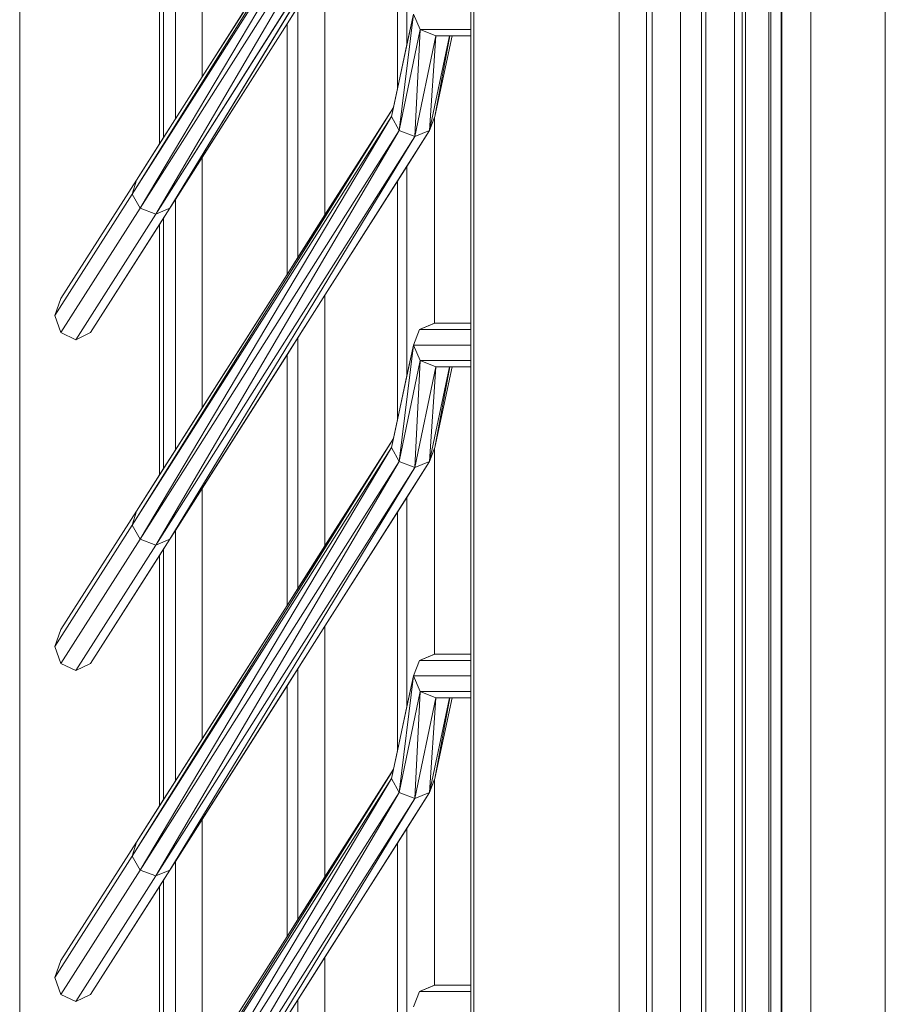
# Model space of a CAD drawing. Extents: x 2194 to 2299, y 1014 to 1043.
# Drawn here: x 2266 to 2266, y 1021 to 1021 of the extents above; entities that cross this region are included whole.
import ezdxf

# ---------------------------------------------------------------- set-up
doc = ezdxf.new("R2010")
doc.units = 0
doc.header["$LTSCALE"] = 0.02
doc.layers.get('0').update_dxf_attribs({"lineweight": 9})
doc.layers.add('muros', color=3, linetype='Continuous')

msp = doc.modelspace()

# ---------------------------------------------------------------- linework, layer by layer
for p, q in [((2265.81269, 1021.1866), (2265.81269, 1020.1966)), ((2265.81269, 1020.1966), (2265.81269, 1021.1866)), ((2265.67079, 1021.0966), (2265.67079, 1020.3366)), ((2265.67178, 1020.3366), (2265.67178, 1021.0966)), ((2265.67178, 1021.0966), (2265.67178, 1020.3366)), ((2265.72154, 1020.3366), (2265.72154, 1021.0966)), ((2265.72154, 1021.0766), (2265.72154, 1020.3366)), ((2265.73088, 1020.3066), (2265.73088, 1021.0766)), ((2265.73088, 1021.0766), (2265.73088, 1020.3066)), ((2265.73281, 1020.3066), (2265.73281, 1021.0766)), ((2265.73281, 1021.0766), (2265.73281, 1020.3066)), ((2265.74262, 1021.0766), (2265.74262, 1020.3066)), ((2265.74262, 1020.3066), (2265.74262, 1021.0766)), ((2265.74973, 1020.3066), (2265.74973, 1021.0766)), ((2265.74973, 1021.0766), (2265.74973, 1020.3066)), ((2265.75121, 1020.3066), (2265.75121, 1021.0766)), ((2265.75121, 1021.0766), (2265.75121, 1020.3066)), ((2265.7611, 1021.0766), (2265.7611, 1020.3066)), ((2265.7611, 1020.3066), (2265.7611, 1021.0766)), ((2265.76373, 1020.3066), (2265.76373, 1021.0766)), ((2265.76373, 1021.0766), (2265.76373, 1020.3066)), ((2265.76477, 1020.3066), (2265.76477, 1021.0766)), ((2265.76477, 1021.0766), (2265.76477, 1020.3066)), ((2265.77285, 1020.3066), (2265.77285, 1021.0766)), ((2265.77285, 1021.0766), (2265.77285, 1020.3066)), ((2265.77344, 1020.3066), (2265.77344, 1021.0766)), ((2265.77344, 1021.0766), (2265.77344, 1020.3066)), ((2265.77707, 1020.3066), (2265.77707, 1021.0766)), ((2265.77707, 1021.0766), (2265.77707, 1020.3066)), ((2265.77721, 1020.3066), (2265.77721, 1021.0766)), ((2265.77721, 1021.0766), (2265.77721, 1020.3066)), ((2265.78721, 1021.0766), (2265.78721, 1020.3066)), ((2265.78721, 1020.3066), (2265.78721, 1021.0766)), ((2265.6443, 1020.94459), (2265.55481, 1020.8016)), ((2265.55481, 1020.8016), (2265.6443, 1020.94459)), ((2265.64431, 1020.94464), (2265.55626, 1020.80642)), ((2265.55481, 1020.8016), (2265.64364, 1020.94148)), ((2265.64364, 1020.94148), (2265.55481, 1020.8016)), ((2265.64364, 1020.94148), (2265.55755, 1020.79678)), ((2265.55755, 1020.79678), (2265.64364, 1020.94148)), ((2265.55755, 1020.79678), (2265.64624, 1020.93666)), ((2265.64624, 1020.93666), (2265.55755, 1020.79678)), ((2265.64624, 1020.93666), (2265.56289, 1020.79478)), ((2265.56289, 1020.79478), (2265.64624, 1020.93666)), ((2265.56289, 1020.79478), (2265.65164, 1020.93467)), ((2265.65164, 1020.93467), (2265.56289, 1020.79478)), ((2265.5677, 1020.79678), (2265.65668, 1020.93666)), ((2265.65164, 1020.93467), (2265.5677, 1020.79678)), ((2265.5677, 1020.79678), (2265.65164, 1020.93467)), ((2265.64889, 1020.8528), (2265.64889, 1020.92441)), ((2265.64889, 1020.92441), (2265.64889, 1020.8528)), ((2265.57874, 1020.92062), (2265.57874, 1020.84171)), ((2265.57874, 1020.84171), (2265.57874, 1020.92062)), ((2265.64565, 1020.83761), (2265.64565, 1020.91933)), ((2265.64565, 1020.91933), (2265.64565, 1020.83761)), ((2265.56961, 1020.82737), (2265.56961, 1020.90627)), ((2265.56961, 1020.90627), (2265.56961, 1020.82737)), ((2265.56554, 1020.82099), (2265.56554, 1020.89988)), ((2265.56554, 1020.89988), (2265.56554, 1020.82099)), ((2265.57874, 1020.84171), (2265.60788, 1020.88745)), ((2265.62084, 1020.88032), (2265.62084, 1020.79446)), ((2265.62084, 1020.79446), (2265.62084, 1020.88032)), ((2265.51632, 1020.1966), (2265.51632, 1020.87772)), ((2265.51632, 1020.87772), (2265.51632, 1020.1966)), ((2265.56413, 1020.81878), (2265.56413, 1020.87772)), ((2265.56413, 1020.87772), (2265.56413, 1020.81878)), ((2265.61153, 1020.86569), (2265.60788, 1020.85995)), ((2265.61153, 1020.77985), (2265.61153, 1020.86569)), ((2265.61153, 1020.86569), (2265.61153, 1020.77985)), ((2265.65111, 1020.86327), (2265.64364, 1020.82814)), ((2265.65111, 1020.86327), (2265.64624, 1020.82333)), ((2265.64624, 1020.82333), (2265.65111, 1020.86327)), ((2265.64889, 1020.8528), (2265.65111, 1020.86327)), ((2265.65111, 1020.86327), (2265.65341, 1020.85796)), ((2265.65341, 1020.85796), (2265.65111, 1020.86327)), ((2265.67079, 1020.85796), (2265.67079, 1020.86327)), ((2265.60788, 1020.85995), (2265.57874, 1020.81415)), ((2265.60788, 1020.77411), (2265.60788, 1020.85995)), ((2265.60788, 1020.85995), (2265.60788, 1020.77411)), ((2265.64624, 1020.82333), (2265.65341, 1020.85796)), ((2265.65341, 1020.85796), (2265.64624, 1020.82333)), ((2265.65341, 1020.85796), (2265.65164, 1020.82133)), ((2265.65164, 1020.82133), (2265.65341, 1020.85796)), ((2265.65341, 1020.85796), (2265.67079, 1020.85796)), ((2265.65341, 1020.85796), (2265.65874, 1020.85577)), ((2265.67079, 1020.85796), (2265.65341, 1020.85796)), ((2265.65874, 1020.85577), (2265.65341, 1020.85796)), ((2265.67079, 1020.85577), (2265.67079, 1020.85796)), ((2265.64565, 1020.83761), (2265.64889, 1020.8528)), ((2265.65164, 1020.82133), (2265.65874, 1020.85577)), ((2265.65874, 1020.85577), (2265.65164, 1020.82133)), ((2265.65874, 1020.85577), (2265.65668, 1020.82333)), ((2265.65668, 1020.82333), (2265.6635, 1020.85577)), ((2265.65668, 1020.82333), (2265.65874, 1020.85577)), ((2265.6635, 1020.85577), (2265.65668, 1020.82333)), ((2265.66356, 1020.85577), (2265.65841, 1020.82814)), ((2265.65841, 1020.82814), (2265.66441, 1020.85577)), ((2265.65841, 1020.82814), (2265.66356, 1020.85577)), ((2265.66441, 1020.85577), (2265.65841, 1020.82814)), ((2265.65874, 1020.85577), (2265.67079, 1020.85577)), ((2265.6635, 1020.85577), (2265.65874, 1020.85577)), ((2265.66356, 1020.85577), (2265.6635, 1020.85577)), ((2265.66441, 1020.85577), (2265.66356, 1020.85577)), ((2265.67079, 1020.85577), (2265.66441, 1020.85577)), ((2265.67079, 1020.75743), (2265.67079, 1020.85577)), ((2265.56961, 1020.82737), (2265.57874, 1020.84171)), ((2265.64431, 1020.83131), (2265.64565, 1020.83761)), ((2265.6443, 1020.83126), (2265.55481, 1020.68827)), ((2265.55481, 1020.68827), (2265.6443, 1020.83126)), ((2265.64431, 1020.83131), (2265.55626, 1020.69309)), ((2265.62084, 1020.79446), (2265.64431, 1020.83131)), ((2265.64364, 1020.82814), (2265.6443, 1020.83126)), ((2265.6443, 1020.83126), (2265.64431, 1020.83131)), ((2265.55481, 1020.68827), (2265.64364, 1020.82814)), ((2265.64364, 1020.82814), (2265.55481, 1020.68827)), ((2265.64364, 1020.82814), (2265.55755, 1020.68345)), ((2265.55755, 1020.68345), (2265.64364, 1020.82814)), ((2265.56554, 1020.82099), (2265.56961, 1020.82737)), ((2265.64364, 1020.82814), (2265.64624, 1020.82333)), ((2265.64624, 1020.82333), (2265.64364, 1020.82814)), ((2265.65668, 1020.82333), (2265.65841, 1020.82814)), ((2265.65835, 1020.82798), (2265.65668, 1020.82333)), ((2265.65841, 1020.82814), (2265.65835, 1020.82798)), ((2265.65835, 1020.82798), (2265.65835, 1020.75741)), ((2265.65835, 1020.75741), (2265.65835, 1020.82798)), ((2265.55755, 1020.68345), (2265.64624, 1020.82333)), ((2265.64624, 1020.82333), (2265.55755, 1020.68345)), ((2265.64624, 1020.82333), (2265.56289, 1020.68145)), ((2265.56289, 1020.68145), (2265.64624, 1020.82333)), ((2265.5677, 1020.68345), (2265.65668, 1020.82333)), ((2265.64624, 1020.82333), (2265.65164, 1020.82133)), ((2265.65164, 1020.82133), (2265.64624, 1020.82333)), ((2265.65668, 1020.82333), (2265.64889, 1020.81107)), ((2265.65164, 1020.82133), (2265.65668, 1020.82333)), ((2265.65668, 1020.82333), (2265.65164, 1020.82133)), ((2265.56289, 1020.68145), (2265.65164, 1020.82133)), ((2265.65164, 1020.82133), (2265.56289, 1020.68145)), ((2265.56413, 1020.81878), (2265.56554, 1020.82099)), ((2265.65164, 1020.82133), (2265.5677, 1020.68345)), ((2265.5677, 1020.68345), (2265.65164, 1020.82133)), ((2265.55626, 1020.80642), (2265.56413, 1020.81878)), ((2265.57874, 1020.81415), (2265.56961, 1020.79979)), ((2265.57874, 1020.81415), (2265.57874, 1020.72838)), ((2265.57874, 1020.72838), (2265.57874, 1020.81415)), ((2265.64889, 1020.81107), (2265.64565, 1020.80599)), ((2265.64889, 1020.73947), (2265.64889, 1020.81107)), ((2265.64889, 1020.81107), (2265.64889, 1020.73947)), ((2265.55626, 1020.80642), (2265.53042, 1020.76585)), ((2265.53042, 1020.76585), (2265.55626, 1020.80642)), ((2265.55626, 1020.80642), (2265.55481, 1020.8016)), ((2265.55481, 1020.8016), (2265.55626, 1020.80642)), ((2265.64565, 1020.80599), (2265.62084, 1020.76699)), ((2265.64565, 1020.72428), (2265.64565, 1020.80599)), ((2265.64565, 1020.80599), (2265.64565, 1020.72428)), ((2265.52832, 1020.76001), (2265.55481, 1020.8016)), ((2265.55481, 1020.8016), (2265.52832, 1020.76001)), ((2265.55481, 1020.8016), (2265.55755, 1020.79678)), ((2265.55755, 1020.79678), (2265.55481, 1020.8016)), ((2265.56961, 1020.79979), (2265.5677, 1020.79678)), ((2265.56961, 1020.71404), (2265.56961, 1020.79979)), ((2265.56961, 1020.79979), (2265.56961, 1020.71404)), ((2265.53042, 1020.75418), (2265.55755, 1020.79678)), ((2265.55755, 1020.79678), (2265.53042, 1020.75418)), ((2265.54057, 1020.75418), (2265.5677, 1020.79678)), ((2265.55755, 1020.79678), (2265.56289, 1020.79478)), ((2265.56289, 1020.79478), (2265.55755, 1020.79678)), ((2265.56289, 1020.79478), (2265.5677, 1020.79678)), ((2265.5677, 1020.79678), (2265.56289, 1020.79478)), ((2265.5677, 1020.79678), (2265.56554, 1020.79339)), ((2265.53549, 1020.75176), (2265.56289, 1020.79478)), ((2265.56289, 1020.79478), (2265.53549, 1020.75176)), ((2265.56554, 1020.79339), (2265.56413, 1020.79118)), ((2265.56554, 1020.70765), (2265.56554, 1020.79339)), ((2265.56554, 1020.79339), (2265.56554, 1020.70765)), ((2265.61153, 1020.77985), (2265.62084, 1020.79446)), ((2265.56413, 1020.79118), (2265.54057, 1020.75418)), ((2265.56413, 1020.70544), (2265.56413, 1020.79118)), ((2265.56413, 1020.79118), (2265.56413, 1020.70544)), ((2265.60788, 1020.77411), (2265.61153, 1020.77985)), ((2265.57874, 1020.72838), (2265.60788, 1020.77411)), ((2265.53042, 1020.76585), (2265.52832, 1020.76001)), ((2265.52832, 1020.76001), (2265.53042, 1020.76585)), ((2265.62084, 1020.76699), (2265.61153, 1020.75236)), ((2265.62084, 1020.76699), (2265.62084, 1020.68113)), ((2265.62084, 1020.68113), (2265.62084, 1020.76699)), ((2265.52832, 1020.76001), (2265.53042, 1020.75418)), ((2265.53042, 1020.75418), (2265.52832, 1020.76001)), ((2265.65318, 1020.75524), (2265.65111, 1020.74993)), ((2265.65111, 1020.74993), (2265.65318, 1020.75524)), ((2265.65841, 1020.75743), (2265.65318, 1020.75524)), ((2265.65318, 1020.75524), (2265.65835, 1020.75741)), ((2265.65318, 1020.75524), (2265.67079, 1020.75524)), ((2265.67079, 1020.75524), (2265.65318, 1020.75524)), ((2265.65835, 1020.75741), (2265.65841, 1020.75743)), ((2265.67079, 1020.75743), (2265.65841, 1020.75743)), ((2265.65841, 1020.75743), (2265.67079, 1020.75743)), ((2265.67079, 1020.75524), (2265.67079, 1020.75743)), ((2265.67079, 1020.74993), (2265.67079, 1020.75524)), ((2265.53042, 1020.75418), (2265.53549, 1020.75176)), ((2265.53549, 1020.75176), (2265.53042, 1020.75418)), ((2265.53549, 1020.75176), (2265.54057, 1020.75418)), ((2265.54057, 1020.75418), (2265.53549, 1020.75176)), ((2265.61153, 1020.75236), (2265.60788, 1020.74661)), ((2265.61153, 1020.66652), (2265.61153, 1020.75236)), ((2265.61153, 1020.75236), (2265.61153, 1020.66652)), ((2265.65111, 1020.74993), (2265.64364, 1020.71481)), ((2265.65111, 1020.74993), (2265.64624, 1020.71)), ((2265.64624, 1020.71), (2265.65111, 1020.74993)), ((2265.64889, 1020.73947), (2265.65111, 1020.74993)), ((2265.65111, 1020.74993), (2265.67079, 1020.74993)), ((2265.65111, 1020.74993), (2265.65341, 1020.74463)), ((2265.67079, 1020.74993), (2265.65111, 1020.74993)), ((2265.65341, 1020.74463), (2265.65111, 1020.74993)), ((2265.67079, 1020.74463), (2265.67079, 1020.74993)), ((2265.60788, 1020.74661), (2265.57874, 1020.70081)), ((2265.60788, 1020.66078), (2265.60788, 1020.74661)), ((2265.60788, 1020.74661), (2265.60788, 1020.66078)), ((2265.64624, 1020.71), (2265.65341, 1020.74463)), ((2265.65341, 1020.74463), (2265.64624, 1020.71)), ((2265.65341, 1020.74463), (2265.65164, 1020.708)), ((2265.65164, 1020.708), (2265.65341, 1020.74463)), ((2265.65164, 1020.708), (2265.65874, 1020.74243)), ((2265.65874, 1020.74243), (2265.65164, 1020.708)), ((2265.65341, 1020.74463), (2265.67079, 1020.74463)), ((2265.65341, 1020.74463), (2265.65874, 1020.74243)), ((2265.67079, 1020.74463), (2265.65341, 1020.74463)), ((2265.65874, 1020.74243), (2265.65341, 1020.74463)), ((2265.65874, 1020.74243), (2265.65668, 1020.71)), ((2265.65668, 1020.71), (2265.6635, 1020.74243)), ((2265.65668, 1020.71), (2265.65874, 1020.74243)), ((2265.6635, 1020.74243), (2265.65668, 1020.71)), ((2265.66356, 1020.74243), (2265.65841, 1020.71481)), ((2265.65841, 1020.71481), (2265.66441, 1020.74243)), ((2265.65841, 1020.71481), (2265.66356, 1020.74243)), ((2265.66441, 1020.74243), (2265.65841, 1020.71481)), ((2265.65874, 1020.74243), (2265.67079, 1020.74243)), ((2265.6635, 1020.74243), (2265.65874, 1020.74243)), ((2265.66356, 1020.74243), (2265.6635, 1020.74243)), ((2265.66441, 1020.74243), (2265.66356, 1020.74243)), ((2265.67079, 1020.74243), (2265.66441, 1020.74243)), ((2265.67079, 1020.74243), (2265.67079, 1020.74463)), ((2265.67079, 1020.6441), (2265.67079, 1020.74243)), ((2265.64565, 1020.72428), (2265.64889, 1020.73947)), ((2265.56961, 1020.71404), (2265.57874, 1020.72838)), ((2265.64431, 1020.71797), (2265.64565, 1020.72428)), ((2265.6443, 1020.71793), (2265.55481, 1020.57493)), ((2265.55481, 1020.57493), (2265.6443, 1020.71793)), ((2265.64431, 1020.71797), (2265.55626, 1020.57975)), ((2265.62084, 1020.68113), (2265.64431, 1020.71797)), ((2265.64364, 1020.71481), (2265.6443, 1020.71793)), ((2265.6443, 1020.71793), (2265.64431, 1020.71797)), ((2265.55481, 1020.57493), (2265.64364, 1020.71481)), ((2265.64364, 1020.71481), (2265.55481, 1020.57493)), ((2265.64364, 1020.71481), (2265.55755, 1020.57011)), ((2265.55755, 1020.57011), (2265.64364, 1020.71481)), ((2265.64364, 1020.71481), (2265.64624, 1020.71)), ((2265.64624, 1020.71), (2265.64364, 1020.71481)), ((2265.65668, 1020.71), (2265.65841, 1020.71481)), ((2265.65835, 1020.71465), (2265.65668, 1020.71)), ((2265.65841, 1020.71481), (2265.65835, 1020.71465)), ((2265.65835, 1020.71465), (2265.65835, 1020.64407)), ((2265.65835, 1020.64407), (2265.65835, 1020.71465)), ((2265.56554, 1020.70765), (2265.56961, 1020.71404)), ((2265.55755, 1020.57011), (2265.64624, 1020.71)), ((2265.64624, 1020.71), (2265.55755, 1020.57011)), ((2265.64624, 1020.71), (2265.56289, 1020.56812)), ((2265.56289, 1020.56812), (2265.64624, 1020.71)), ((2265.56289, 1020.56812), (2265.65164, 1020.708)), ((2265.65164, 1020.708), (2265.56289, 1020.56812)), ((2265.5677, 1020.57011), (2265.65668, 1020.71)), ((2265.65164, 1020.708), (2265.5677, 1020.57011)), ((2265.5677, 1020.57011), (2265.65164, 1020.708)), ((2265.64624, 1020.71), (2265.65164, 1020.708)), ((2265.65164, 1020.708), (2265.64624, 1020.71)), ((2265.65668, 1020.71), (2265.64889, 1020.69774)), ((2265.65164, 1020.708), (2265.65668, 1020.71)), ((2265.65668, 1020.71), (2265.65164, 1020.708)), ((2265.55626, 1020.69309), (2265.56413, 1020.70544)), ((2265.56413, 1020.70544), (2265.56554, 1020.70765)), ((2265.57874, 1020.70081), (2265.56961, 1020.68645)), ((2265.57874, 1020.70081), (2265.57874, 1020.61505)), ((2265.57874, 1020.61505), (2265.57874, 1020.70081)), ((2265.64889, 1020.69774), (2265.64565, 1020.69266)), ((2265.64889, 1020.62614), (2265.64889, 1020.69774)), ((2265.64889, 1020.69774), (2265.64889, 1020.62614)), ((2265.55626, 1020.69309), (2265.53042, 1020.65252)), ((2265.53042, 1020.65252), (2265.55626, 1020.69309)), ((2265.55626, 1020.69309), (2265.55481, 1020.68827)), ((2265.55481, 1020.68827), (2265.55626, 1020.69309)), ((2265.64565, 1020.69266), (2265.62084, 1020.65366)), ((2265.64565, 1020.61095), (2265.64565, 1020.69266)), ((2265.64565, 1020.69266), (2265.64565, 1020.61095)), ((2265.52832, 1020.64668), (2265.55481, 1020.68827)), ((2265.55481, 1020.68827), (2265.52832, 1020.64668)), ((2265.55481, 1020.68827), (2265.55755, 1020.68345)), ((2265.55755, 1020.68345), (2265.55481, 1020.68827)), ((2265.56961, 1020.68645), (2265.5677, 1020.68345)), ((2265.56961, 1020.60071), (2265.56961, 1020.68645)), ((2265.56961, 1020.68645), (2265.56961, 1020.60071)), ((2265.53042, 1020.64084), (2265.55755, 1020.68345)), ((2265.55755, 1020.68345), (2265.53042, 1020.64084)), ((2265.53549, 1020.63843), (2265.56289, 1020.68145)), ((2265.56289, 1020.68145), (2265.53549, 1020.63843)), ((2265.54057, 1020.64084), (2265.5677, 1020.68345)), ((2265.55755, 1020.68345), (2265.56289, 1020.68145)), ((2265.56289, 1020.68145), (2265.55755, 1020.68345)), ((2265.56289, 1020.68145), (2265.5677, 1020.68345)), ((2265.5677, 1020.68345), (2265.56289, 1020.68145)), ((2265.5677, 1020.68345), (2265.56554, 1020.68006)), ((2265.61153, 1020.66652), (2265.62084, 1020.68113)), ((2265.56413, 1020.67785), (2265.54057, 1020.64084)), ((2265.56554, 1020.68006), (2265.56413, 1020.67785)), ((2265.56413, 1020.59211), (2265.56413, 1020.67785)), ((2265.56413, 1020.67785), (2265.56413, 1020.59211)), ((2265.56554, 1020.59432), (2265.56554, 1020.68006)), ((2265.56554, 1020.68006), (2265.56554, 1020.59432)), ((2265.60788, 1020.66078), (2265.61153, 1020.66652)), ((2265.57874, 1020.61505), (2265.60788, 1020.66078)), ((2265.53042, 1020.65252), (2265.52832, 1020.64668)), ((2265.52832, 1020.64668), (2265.53042, 1020.65252)), ((2265.62084, 1020.65366), (2265.61153, 1020.63902)), ((2265.62084, 1020.65366), (2265.62084, 1020.5678)), ((2265.62084, 1020.5678), (2265.62084, 1020.65366)), ((2265.52832, 1020.64668), (2265.53042, 1020.64084)), ((2265.53042, 1020.64084), (2265.52832, 1020.64668)), ((2265.65841, 1020.6441), (2265.65318, 1020.6419)), ((2265.65318, 1020.6419), (2265.65835, 1020.64407)), ((2265.65835, 1020.64407), (2265.65841, 1020.6441)), ((2265.67079, 1020.6441), (2265.65841, 1020.6441)), ((2265.65841, 1020.6441), (2265.67079, 1020.6441)), ((2265.67079, 1020.6419), (2265.67079, 1020.6441)), ((2265.53042, 1020.64084), (2265.53549, 1020.63843)), ((2265.53549, 1020.63843), (2265.53042, 1020.64084)), ((2265.53549, 1020.63843), (2265.54057, 1020.64084)), ((2265.54057, 1020.64084), (2265.53549, 1020.63843)), ((2265.65318, 1020.6419), (2265.65111, 1020.6366)), ((2265.65111, 1020.6366), (2265.65318, 1020.6419)), ((2265.65318, 1020.6419), (2265.67079, 1020.6419)), ((2265.67079, 1020.6419), (2265.65318, 1020.6419)), ((2265.67079, 1020.6366), (2265.67079, 1020.6419)), ((2265.61153, 1020.63902), (2265.60788, 1020.63328)), ((2265.61153, 1020.55318), (2265.61153, 1020.63902)), ((2265.61153, 1020.63902), (2265.61153, 1020.55318)), ((2265.65111, 1020.6366), (2265.64364, 1020.60148)), ((2265.65111, 1020.6366), (2265.64624, 1020.59666)), ((2265.64624, 1020.59666), (2265.65111, 1020.6366)), ((2265.64889, 1020.62614), (2265.65111, 1020.6366)), ((2265.65111, 1020.6366), (2265.67079, 1020.6366)), ((2265.65111, 1020.6366), (2265.65341, 1020.6313)), ((2265.67079, 1020.6366), (2265.65111, 1020.6366)), ((2265.65341, 1020.6313), (2265.65111, 1020.6366)), ((2265.67079, 1020.6313), (2265.67079, 1020.6366)), ((2265.60788, 1020.63328), (2265.57874, 1020.58748)), ((2265.60788, 1020.54745), (2265.60788, 1020.63328)), ((2265.60788, 1020.63328), (2265.60788, 1020.54745)), ((2265.64624, 1020.59666), (2265.65341, 1020.6313)), ((2265.65341, 1020.6313), (2265.64624, 1020.59666)), ((2265.65341, 1020.6313), (2265.65164, 1020.59467)), ((2265.65164, 1020.59467), (2265.65341, 1020.6313)), ((2265.65341, 1020.6313), (2265.67079, 1020.6313)), ((2265.65341, 1020.6313), (2265.65874, 1020.6291)), ((2265.67079, 1020.6313), (2265.65341, 1020.6313)), ((2265.65874, 1020.6291), (2265.65341, 1020.6313)), ((2265.67079, 1020.6291), (2265.67079, 1020.6313)), ((2265.65164, 1020.59467), (2265.65874, 1020.6291)), ((2265.65874, 1020.6291), (2265.65164, 1020.59467)), ((2265.65874, 1020.6291), (2265.65668, 1020.59666)), ((2265.65668, 1020.59666), (2265.6635, 1020.6291)), ((2265.65668, 1020.59666), (2265.65874, 1020.6291)), ((2265.6635, 1020.6291), (2265.65668, 1020.59666)), ((2265.66356, 1020.6291), (2265.65841, 1020.60148)), ((2265.65841, 1020.60148), (2265.66441, 1020.6291)), ((2265.65841, 1020.60148), (2265.66356, 1020.6291)), ((2265.66441, 1020.6291), (2265.65841, 1020.60148)), ((2265.65874, 1020.6291), (2265.67079, 1020.6291)), ((2265.6635, 1020.6291), (2265.65874, 1020.6291)), ((2265.66356, 1020.6291), (2265.6635, 1020.6291)), ((2265.66441, 1020.6291), (2265.66356, 1020.6291)), ((2265.67079, 1020.6291), (2265.66441, 1020.6291)), ((2265.67079, 1020.53077), (2265.67079, 1020.6291)), ((2265.64565, 1020.61095), (2265.64889, 1020.62614)), ((2265.56961, 1020.60071), (2265.57874, 1020.61505)), ((2265.64431, 1020.60464), (2265.64565, 1020.61095)), ((2265.6443, 1020.60459), (2265.55481, 1020.4616)), ((2265.55481, 1020.4616), (2265.6443, 1020.60459)), ((2265.64431, 1020.60464), (2265.55626, 1020.46642)), ((2265.62084, 1020.5678), (2265.64431, 1020.60464)), ((2265.64364, 1020.60148), (2265.6443, 1020.60459)), ((2265.6443, 1020.60459), (2265.64431, 1020.60464)), ((2265.55481, 1020.4616), (2265.64364, 1020.60148)), ((2265.64364, 1020.60148), (2265.55481, 1020.4616)), ((2265.64364, 1020.60148), (2265.55755, 1020.45678)), ((2265.55755, 1020.45678), (2265.64364, 1020.60148)), ((2265.56554, 1020.59432), (2265.56961, 1020.60071)), ((2265.64364, 1020.60148), (2265.64624, 1020.59666)), ((2265.64624, 1020.59666), (2265.64364, 1020.60148)), ((2265.65668, 1020.59666), (2265.65841, 1020.60148)), ((2265.65835, 1020.60132), (2265.65668, 1020.59666)), ((2265.65841, 1020.60148), (2265.65835, 1020.60132)), ((2265.65835, 1020.60132), (2265.65835, 1020.53074)), ((2265.65835, 1020.53074), (2265.65835, 1020.60132)), ((2265.55755, 1020.45678), (2265.64624, 1020.59666)), ((2265.64624, 1020.59666), (2265.55755, 1020.45678)), ((2265.64624, 1020.59666), (2265.56289, 1020.45478)), ((2265.56289, 1020.45478), (2265.64624, 1020.59666)), ((2265.5677, 1020.45678), (2265.65668, 1020.59666)), ((2265.64624, 1020.59666), (2265.65164, 1020.59467)), ((2265.65164, 1020.59467), (2265.64624, 1020.59666)), ((2265.65668, 1020.59666), (2265.64889, 1020.58441)), ((2265.65164, 1020.59467), (2265.65668, 1020.59666)), ((2265.65668, 1020.59666), (2265.65164, 1020.59467)), ((2265.56289, 1020.45478), (2265.65164, 1020.59467)), ((2265.65164, 1020.59467), (2265.56289, 1020.45478)), ((2265.56413, 1020.59211), (2265.56554, 1020.59432)), ((2265.65164, 1020.59467), (2265.5677, 1020.45678)), ((2265.5677, 1020.45678), (2265.65164, 1020.59467)), ((2265.55626, 1020.57975), (2265.56413, 1020.59211)), ((2265.57874, 1020.58748), (2265.56961, 1020.57312)), ((2265.57874, 1020.58748), (2265.57874, 1020.50171)), ((2265.57874, 1020.50171), (2265.57874, 1020.58748)), ((2265.64889, 1020.58441), (2265.64565, 1020.57933)), ((2265.64889, 1020.5128), (2265.64889, 1020.58441)), ((2265.64889, 1020.58441), (2265.64889, 1020.5128)), ((2265.55626, 1020.57975), (2265.53042, 1020.53918)), ((2265.53042, 1020.53918), (2265.55626, 1020.57975)), ((2265.55626, 1020.57975), (2265.55481, 1020.57493)), ((2265.55481, 1020.57493), (2265.55626, 1020.57975)), ((2265.64565, 1020.57933), (2265.62084, 1020.54032)), ((2265.64565, 1020.49761), (2265.64565, 1020.57933)), ((2265.64565, 1020.57933), (2265.64565, 1020.49761)), ((2265.52832, 1020.53335), (2265.55481, 1020.57493)), ((2265.55481, 1020.57493), (2265.52832, 1020.53335)), ((2265.55481, 1020.57493), (2265.55755, 1020.57011)), ((2265.55755, 1020.57011), (2265.55481, 1020.57493)), ((2265.56961, 1020.57312), (2265.5677, 1020.57011)), ((2265.56961, 1020.48737), (2265.56961, 1020.57312)), ((2265.56961, 1020.57312), (2265.56961, 1020.48737)), ((2265.53042, 1020.52751), (2265.55755, 1020.57011)), ((2265.55755, 1020.57011), (2265.53042, 1020.52751)), ((2265.54057, 1020.52751), (2265.5677, 1020.57011)), ((2265.55755, 1020.57011), (2265.56289, 1020.56812)), ((2265.56289, 1020.56812), (2265.55755, 1020.57011)), ((2265.56289, 1020.56812), (2265.5677, 1020.57011)), ((2265.5677, 1020.57011), (2265.56289, 1020.56812)), ((2265.5677, 1020.57011), (2265.56554, 1020.56673)), ((2265.53549, 1020.52509), (2265.56289, 1020.56812)), ((2265.56289, 1020.56812), (2265.53549, 1020.52509)), ((2265.56554, 1020.56673), (2265.56413, 1020.56452)), ((2265.56554, 1020.48099), (2265.56554, 1020.56673)), ((2265.56554, 1020.56673), (2265.56554, 1020.48099)), ((2265.61153, 1020.55318), (2265.62084, 1020.5678)), ((2265.56413, 1020.56452), (2265.54057, 1020.52751)), ((2265.56413, 1020.47878), (2265.56413, 1020.56452)), ((2265.56413, 1020.56452), (2265.56413, 1020.47878)), ((2265.60788, 1020.54745), (2265.61153, 1020.55318)), ((2265.57874, 1020.50171), (2265.60788, 1020.54745)), ((2265.62084, 1020.54032), (2265.61153, 1020.52569)), ((2265.62084, 1020.54032), (2265.62084, 1020.45446)), ((2265.62084, 1020.45446), (2265.62084, 1020.54032)), ((2265.53042, 1020.53918), (2265.52832, 1020.53335)), ((2265.52832, 1020.53335), (2265.53042, 1020.53918)), ((2265.52832, 1020.53335), (2265.53042, 1020.52751)), ((2265.53042, 1020.52751), (2265.52832, 1020.53335)), ((2265.65841, 1020.53077), (2265.65318, 1020.52857)), ((2265.65318, 1020.52857), (2265.65835, 1020.53074)), ((2265.65835, 1020.53074), (2265.65841, 1020.53077)), ((2265.67079, 1020.53077), (2265.65841, 1020.53077)), ((2265.65841, 1020.53077), (2265.67079, 1020.53077)), ((2265.67079, 1020.52857), (2265.67079, 1020.53077)), ((2265.53042, 1020.52751), (2265.53549, 1020.52509)), ((2265.53549, 1020.52509), (2265.53042, 1020.52751)), ((2265.53549, 1020.52509), (2265.54057, 1020.52751)), ((2265.54057, 1020.52751), (2265.53549, 1020.52509)), ((2265.65318, 1020.52857), (2265.65111, 1020.52327)), ((2265.65111, 1020.52327), (2265.65318, 1020.52857)), ((2265.65318, 1020.52857), (2265.67079, 1020.52857)), ((2265.67079, 1020.52857), (2265.65318, 1020.52857)), ((2265.67079, 1020.52327), (2265.67079, 1020.52857)), ((2265.61153, 1020.52569), (2265.60788, 1020.51995)), ((2265.61153, 1020.43985), (2265.61153, 1020.52569)), ((2265.61153, 1020.52569), (2265.61153, 1020.43985))]:
    msp.add_line(p, q)
at = {"color": 81, "linetype": 'Continuous', "lineweight": 18}
for p, q in [((2265.67079, 1020.3366), (2265.67079, 1021.0966)), ((2265.67178, 1020.3366), (2265.67178, 1021.0966)), ((2265.72154, 1020.3366), (2265.72154, 1021.0966)), ((2265.55626, 1020.80642), (2265.64431, 1020.94464)), ((2265.5677, 1020.79678), (2265.65668, 1020.93666)), ((2265.51632, 1020.1966), (2265.51632, 1020.87772)), ((2265.56413, 1020.81878), (2265.56413, 1020.87772)), ((2265.64364, 1020.82814), (2265.65111, 1020.86327)), ((2265.65874, 1020.85577), (2265.65341, 1020.85796)), ((2265.65841, 1020.82814), (2265.66441, 1020.85577)), ((2265.65874, 1020.85577), (2265.67079, 1020.85577)), ((2265.55626, 1020.69309), (2265.64431, 1020.83131)), ((2265.65841, 1020.82814), (2265.65668, 1020.82333)), ((2265.5677, 1020.68345), (2265.65668, 1020.82333)), ((2265.53041, 1020.76584), (2265.55626, 1020.80642)), ((2265.54056, 1020.75417), (2265.5677, 1020.79678)), ((2265.56413, 1020.70544), (2265.56413, 1020.79118)), ((2265.65111, 1020.74993), (2265.65318, 1020.75524)), ((2265.65318, 1020.75524), (2265.65841, 1020.75743)), ((2265.65841, 1020.75743), (2265.67079, 1020.75743)), ((2265.64364, 1020.71481), (2265.65111, 1020.74993)), ((2265.65874, 1020.74243), (2265.65341, 1020.74463)), ((2265.65841, 1020.71481), (2265.66441, 1020.74243)), ((2265.65874, 1020.74243), (2265.67079, 1020.74243)), ((2265.55626, 1020.57975), (2265.64431, 1020.71797)), ((2265.65841, 1020.71481), (2265.65668, 1020.71)), ((2265.5677, 1020.57011), (2265.65668, 1020.71)), ((2265.53041, 1020.6525), (2265.55626, 1020.69309)), ((2265.54056, 1020.64083), (2265.5677, 1020.68345)), ((2265.56413, 1020.59211), (2265.56413, 1020.67785)), ((2265.65318, 1020.6419), (2265.65841, 1020.6441)), ((2265.65841, 1020.6441), (2265.67079, 1020.6441)), ((2265.65111, 1020.6366), (2265.65318, 1020.6419)), ((2265.64364, 1020.60148), (2265.65111, 1020.6366)), ((2265.65874, 1020.6291), (2265.65341, 1020.6313)), ((2265.65841, 1020.60148), (2265.66441, 1020.6291)), ((2265.65874, 1020.6291), (2265.67079, 1020.6291)), ((2265.55626, 1020.46642), (2265.64431, 1020.60464)), ((2265.65841, 1020.60148), (2265.65668, 1020.59666)), ((2265.5677, 1020.45678), (2265.65668, 1020.59666)), ((2265.53041, 1020.53917), (2265.55626, 1020.57975)), ((2265.54056, 1020.5275), (2265.5677, 1020.57011)), ((2265.56413, 1020.47878), (2265.56413, 1020.56452)), ((2265.65318, 1020.52857), (2265.65841, 1020.53077)), ((2265.65841, 1020.53077), (2265.67079, 1020.53077)), ((2265.65111, 1020.52327), (2265.65318, 1020.52857))]:
    msp.add_line(p, q, dxfattribs=at)
at = {"layer": 'muros', "color": 81, "linetype": 'Continuous', "lineweight": 18}
for p, q in [((2265.73088, 1020.3066), (2265.73088, 1021.0766)), ((2265.73281, 1020.3066), (2265.73281, 1021.0766)), ((2265.74262, 1020.3066), (2265.74262, 1021.0766)), ((2265.74973, 1020.3066), (2265.74973, 1021.0766)), ((2265.75121, 1020.3066), (2265.75121, 1021.0766)), ((2265.7611, 1020.3066), (2265.7611, 1021.0766)), ((2265.76373, 1020.3066), (2265.76373, 1021.0766)), ((2265.76477, 1020.3066), (2265.76477, 1021.0766)), ((2265.77285, 1020.3066), (2265.77285, 1021.0766)), ((2265.77344, 1020.3066), (2265.77344, 1021.0766)), ((2265.77707, 1020.3066), (2265.77707, 1021.0766)), ((2265.77721, 1020.3066), (2265.77721, 1021.0766)), ((2265.78721, 1020.3066), (2265.78721, 1021.0766)), ((2265.64889, 1020.8528), (2265.64889, 1020.92441)), ((2265.57874, 1020.84171), (2265.57874, 1020.92062)), ((2265.64565, 1020.83761), (2265.64565, 1020.91933)), ((2265.56961, 1020.82737), (2265.56961, 1020.90627)), ((2265.56554, 1020.82099), (2265.56554, 1020.89988)), ((2265.62084, 1020.79446), (2265.62084, 1020.88032)), ((2265.61153, 1020.77985), (2265.61153, 1020.86569)), ((2265.60788, 1020.77411), (2265.60788, 1020.85995)), ((2265.65835, 1020.75741), (2265.65835, 1020.82798)), ((2265.57874, 1020.72838), (2265.57874, 1020.81415)), ((2265.64889, 1020.73947), (2265.64889, 1020.81107)), ((2265.64565, 1020.72428), (2265.64565, 1020.80599)), ((2265.56961, 1020.71404), (2265.56961, 1020.79979)), ((2265.56554, 1020.70765), (2265.56554, 1020.79339)), ((2265.62084, 1020.68113), (2265.62084, 1020.76699)), ((2265.61153, 1020.66652), (2265.61153, 1020.75236)), ((2265.60788, 1020.66078), (2265.60788, 1020.74661)), ((2265.65835, 1020.64407), (2265.65835, 1020.71465)), ((2265.57874, 1020.61505), (2265.57874, 1020.70081)), ((2265.64889, 1020.62614), (2265.64889, 1020.69774)), ((2265.64565, 1020.61095), (2265.64565, 1020.69266)), ((2265.56961, 1020.60071), (2265.56961, 1020.68645)), ((2265.56554, 1020.59432), (2265.56554, 1020.68006)), ((2265.62084, 1020.5678), (2265.62084, 1020.65366)), ((2265.61153, 1020.55318), (2265.61153, 1020.63902)), ((2265.60788, 1020.54745), (2265.60788, 1020.63328)), ((2265.65835, 1020.53074), (2265.65835, 1020.60132)), ((2265.57874, 1020.50171), (2265.57874, 1020.58748)), ((2265.64889, 1020.5128), (2265.64889, 1020.58441)), ((2265.64565, 1020.49761), (2265.64565, 1020.57933)), ((2265.56961, 1020.48737), (2265.56961, 1020.57312)), ((2265.56554, 1020.48099), (2265.56554, 1020.56673)), ((2265.62084, 1020.45446), (2265.62084, 1020.54032)), ((2265.61153, 1020.43985), (2265.61153, 1020.52569))]:
    msp.add_line(p, q, dxfattribs=at)

doc.saveas('drawing.dxf')
